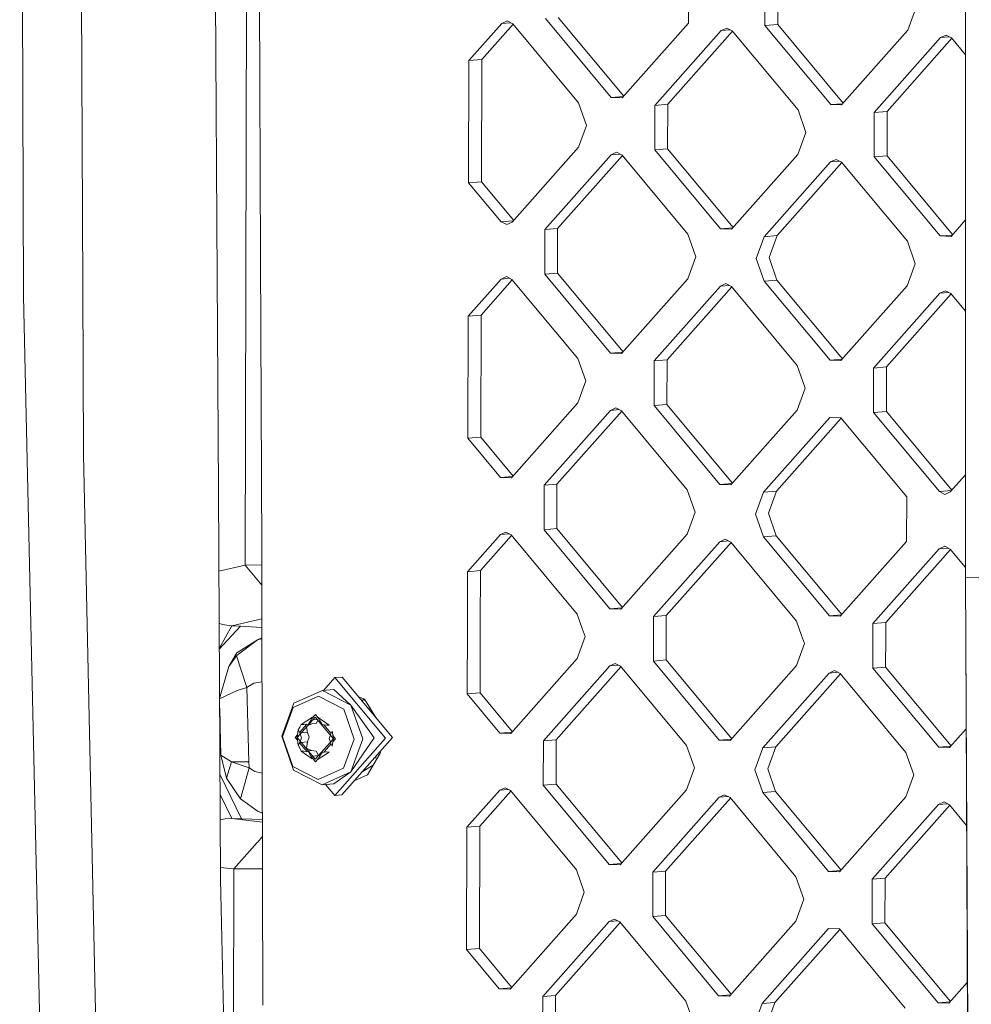
# Model space of a CAD drawing. Units: millimetres. Extents: x -671 to 5733, y 310 to 3554.
# Drawn here: x -186 to -65, y 1580 to 1706 of the extents above; entities that cross this region are included whole.
import ezdxf

# ---------------------------------------------------------------- set-up
doc = ezdxf.new("R2010")
doc.units = ezdxf.units.MM
doc.layers.add('1', color=7, linetype='Continuous', true_color=0xffffff)

msp = doc.modelspace()

# ---------------------------------------------------------------- linework, layer by layer
at = {"layer": '1', "color": 18, "linetype": 'Continuous', "lineweight": 13}
for p, q in [((-157.789594, 1636.32718), (-156.857616, 1976.721002)), ((-178.429252, 1671.600806), (-179.051524, 1824.706251)), ((-185.982829, 1670.556726), (-186.454183, 1824.454727)), ((-66.189414, 1634.739282), (-66.156751, 1798.378939)), ((-161.339885, 1672.932612), (-161.877757, 1766.37763)), ((-155.972606, 1715.318608), (-155.850297, 1675.397503)), ((-101.392394, 1710.855948), (-101.407653, 1705.20595)), ((-90.070611, 1705.022933), (-90.055114, 1710.672932)), ((-91.702348, 1704.893427), (-91.686851, 1710.543411)), ((-72.491771, 1707.100066), (-73.504573, 1704.307424)), ((-111.226684, 1695.734712), (-119.605428, 1705.791953)), ((-109.638999, 1695.916928), (-117.973691, 1705.921459)), ((-129.326469, 1700.454491), (-125.153667, 1705.163273)), ((-127.694732, 1700.583997), (-123.723157, 1705.065975)), ((-124.459392, 1705.475333), (-125.153667, 1705.163273)), ((-125.153667, 1705.163273), (-124.027251, 1705.252696)), ((-124.459392, 1705.475333), (-123.767024, 1705.118629)), ((-123.767024, 1705.118629), (-115.38828, 1695.061507)), ((-109.840041, 1695.690053), (-101.407653, 1705.20595)), ((-96.556312, 1704.576808), (-97.250587, 1704.264747)), ((-96.556312, 1704.576808), (-95.863944, 1704.220104)), ((-91.702348, 1704.893427), (-90.070611, 1705.022933)), ((-83.323604, 1694.836187), (-91.702348, 1704.893427)), ((-90.070611, 1705.022933), (-81.735796, 1695.018541)), ((-105.682975, 1694.74897), (-97.250587, 1704.264747)), ((-104.051238, 1694.878491), (-95.819965, 1704.167314)), ((-97.250587, 1704.264747), (-96.124149, 1704.35416)), ((-95.863944, 1704.220104), (-87.4852, 1694.162982)), ((-73.504573, 1704.307424), (-81.936961, 1694.791528)), ((-77.779656, 1693.850445), (-69.347507, 1703.366222)), ((-76.148158, 1693.979951), (-67.916769, 1703.26892)), ((-68.653232, 1703.678282), (-69.347507, 1703.366222)), ((-69.347507, 1703.366222), (-68.220956, 1703.455644)), ((-67.960626, 1703.321564), (-68.653232, 1703.678282)), ((-67.960626, 1703.321564), (-66.176152, 1701.179575)), ((-129.368907, 1684.916946), (-129.326469, 1700.454491)), ((-129.326469, 1700.454491), (-127.694732, 1700.583997)), ((-127.737409, 1685.046571), (-127.694732, 1700.583997)), ((-111.226684, 1695.734712), (-109.69245, 1695.856609)), ((-111.226684, 1695.734712), (-109.840041, 1695.690053)), ((-114.390975, 1692.20415), (-115.38828, 1695.061507)), ((-105.698472, 1689.098971), (-105.682975, 1694.74897)), ((-105.682975, 1694.74897), (-104.051238, 1694.878491)), ((-104.051238, 1694.878491), (-104.066735, 1689.228492)), ((-83.323604, 1694.836187), (-81.789387, 1694.958065)), ((-81.936961, 1694.791528), (-83.323604, 1694.836187)), ((-86.487895, 1691.30561), (-87.4852, 1694.162982)), ((-77.779656, 1693.850445), (-77.795154, 1688.200446)), ((-77.779656, 1693.850445), (-76.148158, 1693.979951)), ((-76.148158, 1693.979951), (-76.163655, 1688.329967)), ((-114.390975, 1692.20415), (-115.403777, 1689.411508)), ((-86.487895, 1691.30561), (-87.500697, 1688.512983)), ((-115.403777, 1689.411508), (-123.836166, 1679.895612)), ((-119.678861, 1678.954529), (-111.246711, 1688.470306)), ((-118.047362, 1679.084035), (-109.815973, 1688.373004)), ((-110.552436, 1688.782366), (-111.246711, 1688.470306)), ((-111.246711, 1688.470306), (-110.12016, 1688.559728)), ((-110.552436, 1688.782366), (-109.85983, 1688.425648)), ((-101.481324, 1678.368526), (-109.85983, 1688.425648)), ((-105.698472, 1689.098971), (-104.066735, 1689.228492)), ((-105.698472, 1689.098971), (-97.319728, 1679.041746)), ((-104.066735, 1689.228492), (-95.731808, 1679.223965)), ((-95.932847, 1678.997087), (-87.500697, 1688.512983)), ((-77.795154, 1688.200446), (-76.163655, 1688.329967)), ((-69.41641, 1678.143206), (-77.795154, 1688.200446)), ((-76.163655, 1688.329967), (-67.828725, 1678.325436)), ((-91.775781, 1678.056004), (-83.343392, 1687.571781)), ((-81.912886, 1687.474472), (-90.144282, 1678.18551)), ((-83.343392, 1687.571781), (-82.649118, 1687.883841)), ((-83.343392, 1687.571781), (-82.216975, 1687.661195)), ((-82.649118, 1687.883841), (-81.95675, 1687.527122)), ((-73.578006, 1677.470001), (-81.95675, 1687.527122)), ((-129.368907, 1684.916946), (-127.737409, 1685.046571)), ((-129.368907, 1684.916946), (-125.222808, 1679.940271)), ((-123.635002, 1680.122624), (-127.737409, 1685.046571)), ((-125.222808, 1679.940271), (-123.688591, 1680.062149)), ((-124.53044, 1679.583671), (-125.222808, 1679.940271)), ((-123.836166, 1679.895612), (-124.53044, 1679.583671)), ((-66.180343, 1680.185625), (-68.029767, 1678.098562)), ((-119.678861, 1678.954529), (-119.694358, 1673.30453)), ((-119.678861, 1678.954529), (-118.047362, 1679.084035)), ((-118.06286, 1673.434051), (-118.047362, 1679.084035)), ((-100.484019, 1675.511169), (-101.481324, 1678.368526)), ((-97.319728, 1679.041746), (-95.785259, 1679.163644)), ((-95.932847, 1678.997087), (-97.319728, 1679.041746)), ((-91.775781, 1678.056004), (-90.144282, 1678.18551)), ((-90.144282, 1678.18551), (-91.156846, 1675.392883)), ((-69.41641, 1678.143206), (-67.882176, 1678.265117)), ((-69.41641, 1678.143206), (-68.029767, 1678.098562)), ((-92.788583, 1675.263362), (-91.775781, 1678.056004)), ((-72.580701, 1674.612644), (-73.578006, 1677.470001)), ((-155.850297, 1675.397503), (-155.677205, 1638.22678)), ((-100.484019, 1675.511169), (-101.496583, 1672.718542)), ((-91.791278, 1672.406005), (-92.788583, 1675.263362)), ((-91.156846, 1675.392883), (-90.159541, 1672.535526)), ((-72.580701, 1674.612644), (-73.593503, 1671.820017)), ((-119.694358, 1673.30453), (-118.06286, 1673.434051)), ((-111.315614, 1663.247409), (-119.694358, 1673.30453)), ((-109.727979, 1663.42958), (-118.06286, 1673.434051)), ((-161.339885, 1672.932612), (-161.184436, 1645.898374)), ((-129.415399, 1667.967069), (-125.242597, 1672.675865)), ((-123.812088, 1672.578553), (-127.783662, 1668.096589)), ((-124.54856, 1672.987925), (-125.242597, 1672.675865)), ((-125.242597, 1672.675865), (-124.116257, 1672.765272)), ((-124.54856, 1672.987925), (-123.855954, 1672.631206)), ((-123.855954, 1672.631206), (-115.47721, 1662.574085)), ((-101.496583, 1672.718542), (-109.928971, 1663.202765)), ((-97.339517, 1671.77734), (-96.645242, 1672.0894)), ((-96.645242, 1672.0894), (-95.952874, 1671.732681)), ((-91.791278, 1672.406005), (-90.159541, 1672.535526)), ((-83.412534, 1662.348899), (-91.791278, 1672.406005)), ((-81.824777, 1662.531179), (-90.159541, 1672.535526)), ((-178.429252, 1671.596991), (-178.429252, 1671.600806)), ((-178.342944, 1650.38866), (-178.429252, 1671.596991)), ((-97.339517, 1671.77734), (-105.771905, 1662.261548)), ((-95.909008, 1671.680028), (-104.140168, 1662.391069)), ((-97.339517, 1671.77734), (-96.213099, 1671.866754)), ((-87.57413, 1661.675575), (-95.952874, 1671.732681)), ((-73.593503, 1671.820017), (-82.025891, 1662.304225)), ((-77.868587, 1661.363038), (-69.436437, 1670.878815)), ((-68.005815, 1670.781367), (-76.237088, 1661.492559)), ((-68.742162, 1671.190875), (-69.436437, 1670.878815)), ((-69.436437, 1670.878815), (-68.309997, 1670.968217)), ((-68.742162, 1671.190875), (-68.049794, 1670.834156)), ((-68.049794, 1670.834156), (-66.182657, 1668.593005)), ((-185.982829, 1670.500624), (-185.982829, 1670.556726)), ((-182.533628, 1516.553255), (-185.982829, 1670.500624)), ((-129.415399, 1667.967069), (-129.457837, 1652.429643)), ((-129.415399, 1667.967069), (-127.783662, 1668.096589)), ((-127.826339, 1652.559164), (-127.783662, 1668.096589)), ((-111.315614, 1663.247409), (-109.781485, 1663.3692)), ((-111.315614, 1663.247409), (-109.928971, 1663.202765)), ((-114.479905, 1659.716728), (-115.47721, 1662.574085)), ((-105.787402, 1656.611564), (-105.771905, 1662.261548)), ((-105.771905, 1662.261548), (-104.140168, 1662.391069)), ((-104.140168, 1662.391069), (-104.155665, 1656.741085)), ((-83.412534, 1662.348899), (-81.878421, 1662.470642)), ((-82.025891, 1662.304225), (-83.412534, 1662.348899)), ((-87.57413, 1661.675575), (-86.576825, 1658.818217)), ((-77.868587, 1661.363038), (-77.884084, 1655.713024)), ((-77.868587, 1661.363038), (-76.237088, 1661.492559)), ((-76.237088, 1661.492559), (-76.252585, 1655.842545)), ((-114.479905, 1659.716728), (-115.492707, 1656.924101)), ((-86.576825, 1658.818217), (-87.589627, 1656.025561)), ((-115.492707, 1656.924101), (-123.925096, 1647.408309)), ((-119.767791, 1646.467122), (-111.335641, 1655.982884)), ((-109.905019, 1655.885451), (-118.136293, 1646.596643)), ((-111.335641, 1655.982884), (-110.641366, 1656.294944)), ((-111.335641, 1655.982884), (-110.209203, 1656.072296)), ((-110.641366, 1656.294944), (-109.948999, 1655.93824)), ((-101.570254, 1645.881119), (-109.948999, 1655.93824)), ((-105.787402, 1656.611564), (-104.155665, 1656.741085)), ((-105.787402, 1656.611564), (-97.408658, 1646.554443)), ((-95.820901, 1646.736752), (-104.155665, 1656.741085)), ((-96.022016, 1646.509799), (-87.589627, 1656.025561)), ((-77.884084, 1655.713024), (-76.252585, 1655.842545)), ((-77.884084, 1655.713024), (-69.50534, 1645.655903)), ((-76.252585, 1655.842545), (-67.917705, 1645.838074)), ((-91.864711, 1645.568582), (-83.432323, 1655.084374)), ((-90.233213, 1645.698103), (-82.001816, 1654.987079)), ((-83.432323, 1655.084374), (-82.04568, 1655.03973)), ((-73.666936, 1644.982579), (-82.04568, 1655.03973)), ((-129.457837, 1652.429643), (-127.826339, 1652.559164)), ((-125.311738, 1647.452983), (-129.457837, 1652.429643)), ((-123.723982, 1647.635262), (-127.826339, 1652.559164)), ((-178.342944, 1650.38866), (-175.876742, 1537.354621)), ((-125.311738, 1647.452983), (-123.777625, 1647.574726)), ((-125.311738, 1647.452983), (-123.925096, 1647.408309)), ((-66.186809, 1647.791359), (-68.118697, 1645.611259)), ((-160.899287, 1596.3676), (-161.184436, 1645.898374)), ((-119.783288, 1640.817108), (-119.767791, 1646.467122)), ((-119.767791, 1646.467122), (-118.136293, 1646.596643)), ((-118.136293, 1646.596643), (-118.15179, 1640.946629)), ((-101.570254, 1645.881119), (-100.572949, 1643.023761)), ((-97.408658, 1646.554443), (-95.874546, 1646.676214)), ((-96.022016, 1646.509799), (-97.408658, 1646.554443)), ((-91.864711, 1645.568582), (-90.233213, 1645.698103)), ((-90.233213, 1645.698103), (-91.245776, 1642.905476)), ((-69.50534, 1645.655903), (-67.971212, 1645.777693)), ((-68.812972, 1645.299199), (-69.50534, 1645.655903)), ((-68.118697, 1645.611259), (-68.812972, 1645.299199)), ((-92.877513, 1642.775955), (-91.864711, 1645.568582)), ((-73.666936, 1644.982579), (-73.682433, 1639.332595)), ((-100.572949, 1643.023761), (-101.585752, 1640.231135)), ((-92.877513, 1642.775955), (-91.880208, 1639.918598)), ((-91.245776, 1642.905476), (-90.24871, 1640.048119)), ((-119.783288, 1640.817108), (-118.15179, 1640.946629)), ((-119.783288, 1640.817108), (-111.404544, 1630.759987)), ((-109.816912, 1630.942161), (-118.15179, 1640.946629)), ((-129.504329, 1635.479661), (-125.331527, 1640.188458)), ((-123.90103, 1640.091146), (-127.872592, 1635.609182)), ((-124.63749, 1640.500518), (-125.331527, 1640.188458)), ((-125.331527, 1640.188458), (-124.20522, 1640.277873)), ((-124.63749, 1640.500518), (-123.944884, 1640.143784)), ((-123.944884, 1640.143784), (-115.56614, 1630.086663)), ((-110.017901, 1630.715343), (-101.585752, 1640.231135)), ((-96.734172, 1639.601978), (-97.428447, 1639.289918)), ((-97.428447, 1639.289918), (-96.302031, 1639.379341)), ((-96.734172, 1639.601978), (-96.041804, 1639.245274)), ((-91.880208, 1639.918598), (-90.24871, 1640.048119)), ((-91.880208, 1639.918598), (-83.501464, 1629.861476)), ((-81.913829, 1630.043648), (-90.24871, 1640.048119)), ((-155.677205, 1638.22678), (-155.653602, 1629.557701)), ((-97.428447, 1639.289918), (-105.860835, 1629.774156)), ((-95.997938, 1639.19262), (-104.229098, 1629.903647)), ((-96.041804, 1639.245274), (-87.66306, 1629.188153)), ((-82.114822, 1629.816833), (-73.682433, 1639.332595)), ((-77.957755, 1628.875616), (-69.525367, 1638.391408)), ((-68.094745, 1638.293945), (-76.326018, 1629.005136)), ((-68.831092, 1638.703468), (-69.525367, 1638.391408)), ((-69.525367, 1638.391408), (-68.398926, 1638.4808)), ((-68.138724, 1638.346734), (-68.831092, 1638.703468)), ((-68.138724, 1638.346734), (-66.189161, 1636.006646)), ((-161.124795, 1635.538724), (-157.789594, 1636.32718)), ((-157.789594, 1636.32718), (-155.672073, 1636.341835)), ((-157.789594, 1636.32718), (-155.66509, 1633.777184)), ((-129.504329, 1635.479661), (-127.872592, 1635.609182)), ((-127.891189, 1628.845754), (-127.872592, 1635.609182)), ((-129.504329, 1635.479661), (-129.522925, 1628.716233)), ((-66.131955, 1634.737613), (-66.189414, 1634.739282)), ((-65.533525, 1510.180923), (-66.189414, 1634.739282)), ((-62.857753, 1634.640547), (-66.131955, 1634.737613)), ((-111.404544, 1630.759987), (-109.87042, 1630.881777)), ((-111.404544, 1630.759987), (-110.017901, 1630.715343)), ((-159.48618, 1628.595116), (-155.653447, 1629.501204)), ((-155.653602, 1629.557701), (-155.518895, 1580.39278)), ((-115.56614, 1630.086663), (-114.923841, 1628.246131)), ((-105.865842, 1627.954456), (-105.860835, 1629.774156)), ((-105.860835, 1629.774156), (-104.229098, 1629.903647)), ((-104.234105, 1628.083947), (-104.229098, 1629.903647)), ((-83.501464, 1629.861476), (-81.967335, 1629.983267)), ((-82.114822, 1629.816833), (-83.501464, 1629.861476)), ((-161.086688, 1628.919342), (-160.721904, 1628.751876)), ((-159.48618, 1628.595116), (-161.06833, 1625.730563)), ((-161.067837, 1625.644927), (-158.363229, 1628.558966)), ((-160.721904, 1628.751876), (-159.48618, 1628.595116)), ((-159.48618, 1628.595116), (-158.363229, 1628.558966)), ((-158.363229, 1628.558966), (-155.650361, 1628.374781)), ((-129.522925, 1628.716233), (-129.546767, 1619.94222)), ((-127.915269, 1620.071741), (-127.891189, 1628.845754)), ((-114.923841, 1628.246131), (-114.569074, 1627.229305)), ((-104.234105, 1628.083947), (-104.244596, 1624.253663)), ((-87.66306, 1629.188153), (-87.020761, 1627.347591)), ((-77.962524, 1627.055916), (-77.957755, 1628.875616)), ((-77.957755, 1628.875616), (-76.326018, 1629.005136)), ((-76.331025, 1627.185436), (-76.326018, 1629.005136)), ((-155.646753, 1627.058246), (-156.200772, 1626.816513)), ((-155.646462, 1626.952004), (-156.200772, 1626.816513)), ((-114.569074, 1627.229305), (-115.581637, 1624.436679)), ((-105.865842, 1627.954456), (-105.876332, 1624.124142)), ((-87.020761, 1627.347591), (-86.665755, 1626.330795)), ((-77.962524, 1627.055916), (-77.973014, 1623.225632)), ((-76.331025, 1627.185436), (-76.341516, 1623.355153)), ((-65.636998, 1510.418447), (-66.149935, 1627.241978)), ((-156.200772, 1626.816513), (-158.833629, 1625.143441)), ((-156.200772, 1626.816513), (-158.615237, 1624.982896)), ((-86.665755, 1626.330795), (-87.678557, 1623.538169)), ((-159.850484, 1623.443814), (-158.833629, 1625.143441)), ((-158.899909, 1624.766859), (-159.850484, 1623.443814)), ((-158.615237, 1624.982896), (-158.899909, 1624.766859)), ((-158.899909, 1624.766859), (-157.590037, 1620.757999)), ((-115.581637, 1624.436679), (-124.014026, 1614.920917)), ((-160.775548, 1620.258334), (-159.850484, 1623.443814)), ((-111.424571, 1623.495492), (-119.856721, 1613.9797)), ((-118.225223, 1614.10922), (-109.993949, 1623.398029)), ((-111.424571, 1623.495492), (-110.730296, 1623.807552)), ((-111.424571, 1623.495492), (-110.29813, 1623.584884)), ((-110.037929, 1623.450818), (-110.730296, 1623.807552)), ((-110.037929, 1623.450818), (-101.659185, 1613.393697)), ((-105.876332, 1624.124142), (-104.244596, 1624.253663)), ((-97.497588, 1614.06702), (-105.876332, 1624.124142)), ((-95.909831, 1614.249331), (-104.244596, 1624.253663)), ((-96.110946, 1614.022376), (-87.678557, 1623.538169)), ((-77.973014, 1623.225632), (-76.341516, 1623.355153)), ((-69.59427, 1613.16851), (-77.973014, 1623.225632)), ((-68.006626, 1613.35067), (-76.341516, 1623.355153)), ((-146.360761, 1622.009637), (-147.788598, 1620.398356)), ((-145.461446, 1622.081044), (-146.360761, 1622.009637)), ((-146.360761, 1622.009637), (-139.947539, 1614.311548)), ((-139.048225, 1614.382985), (-145.461446, 1622.081044)), ((-91.953641, 1613.081189), (-83.521253, 1622.596952)), ((-82.090746, 1622.499657), (-90.322143, 1613.21068)), ((-83.521253, 1622.596952), (-82.826978, 1622.909012)), ((-83.521253, 1622.596952), (-82.394837, 1622.686375)), ((-82.826978, 1622.909012), (-82.13461, 1622.552308)), ((-82.13461, 1622.552308), (-73.755866, 1612.495186)), ((-157.590037, 1620.757999), (-158.794051, 1620.391371)), ((-156.682139, 1621.292981), (-157.590037, 1620.757999)), ((-157.590037, 1620.757999), (-157.443887, 1616.061243)), ((-155.631409, 1621.457975), (-156.682139, 1621.292981)), ((-160.775548, 1620.258334), (-161.031746, 1619.375959)), ((-158.794051, 1620.391371), (-161.031293, 1619.297152)), ((-148.459083, 1619.648697), (-151.679879, 1618.201109)), ((-147.967464, 1620.384159), (-151.611692, 1618.746194)), ((-145.246869, 1617.993953), (-148.459083, 1619.648697)), ((-146.493321, 1620.501163), (-147.967464, 1620.384159)), ((-144.332534, 1618.511798), (-147.967464, 1620.384159)), ((-146.493321, 1620.501163), (-144.332534, 1618.511798)), ((-142.609244, 1619.280668), (-143.374327, 1619.575787)), ((-142.439177, 1619.007446), (-142.738903, 1619.330682)), ((-129.546767, 1619.94222), (-127.915269, 1620.071741)), ((-125.400668, 1614.96556), (-129.546767, 1619.94222)), ((-123.813033, 1615.147732), (-127.915269, 1620.071741)), ((-161.02447, 1618.112039), (-160.97725, 1616.073641)), ((-151.611692, 1618.746194), (-153.130895, 1614.557209)), ((-151.679879, 1618.201109), (-153.022414, 1614.499094)), ((-142.836696, 1614.225718), (-144.332534, 1618.511798)), ((-141.362792, 1614.342722), (-144.332534, 1618.511798)), ((-142.928587, 1619.040746), (-142.704524, 1619.293606)), ((-142.609244, 1619.280668), (-141.07496, 1616.815761)), ((-141.866243, 1618.086997), (-142.11741, 1618.067057)), ((-151.185638, 1614.395293), (-148.86654, 1616.976293)), ((-149.23895, 1616.989466), (-150.669938, 1616.066965)), ((-149.23895, 1616.989466), (-149.409419, 1616.641732)), ((-149.372, 1616.718063), (-148.841506, 1617.316725)), ((-149.23895, 1616.989466), (-149.111765, 1617.011738)), ((-148.862725, 1616.976174), (-148.86654, 1616.976293)), ((-146.561748, 1614.246401), (-148.862725, 1616.976174)), ((-148.397648, 1616.783988), (-148.841506, 1617.316725)), ((-148.481494, 1616.962703), (-147.080785, 1615.969362)), ((-148.481494, 1616.962703), (-148.315555, 1616.609009)), ((-145.246869, 1617.993953), (-143.924838, 1614.206138)), ((-160.97725, 1616.073641), (-160.970574, 1615.781339)), ((-160.887128, 1612.165751), (-160.970574, 1615.781339)), ((-157.298213, 1611.307713), (-157.443887, 1616.061243)), ((-151.027804, 1615.359994), (-150.849706, 1615.7119)), ((-150.871118, 1615.026308), (-149.921996, 1616.097392)), ((-150.849706, 1615.7119), (-150.669938, 1616.066965)), ((-150.669938, 1616.066965), (-150.30182, 1616.062733)), ((-150.30182, 1616.062733), (-149.738437, 1616.114142)), ((-149.968141, 1615.750286), (-149.871474, 1615.05458)), ((-149.325496, 1616.140279), (-149.790354, 1615.94815)), ((-149.409419, 1616.641732), (-149.738437, 1616.114142)), ((-149.640179, 1616.115284), (-149.325496, 1616.140279)), ((-148.761874, 1616.191658), (-149.325496, 1616.140279)), ((-148.632781, 1616.703379), (-149.148546, 1616.66244)), ((-148.523559, 1616.573803), (-148.761874, 1616.191658)), ((-148.315555, 1616.609009), (-147.987729, 1616.061928)), ((-147.987729, 1616.061928), (-147.424346, 1615.976753)), ((-146.847504, 1614.923441), (-147.768429, 1616.028773)), ((-147.080785, 1615.969362), (-147.424346, 1615.976753)), ((-151.635057, 1610.271218), (-153.130895, 1614.557209)), ((-153.022414, 1614.499094), (-151.700383, 1610.711279)), ((-151.421195, 1614.405545), (-151.130241, 1614.733887)), ((-151.132773, 1614.059372), (-151.421195, 1614.405545)), ((-151.185638, 1614.395293), (-151.027804, 1615.359994)), ((-151.185638, 1614.395293), (-151.031381, 1613.415095)), ((-148.881084, 1611.667337), (-151.185638, 1614.395293)), ((-151.027804, 1615.359994), (-150.848037, 1614.977153)), ((-150.851375, 1613.774898), (-150.616532, 1614.36853)), ((-150.848037, 1614.977153), (-150.616532, 1614.36853)), ((-149.871474, 1615.05458), (-150.648614, 1614.992965)), ((-149.63997, 1614.446046), (-149.874812, 1613.852444)), ((-149.871474, 1615.05458), (-149.63997, 1614.446046)), ((-146.944195, 1614.700118), (-147.117024, 1614.263328)), ((-146.882182, 1614.856842), (-146.944195, 1614.700118)), ((-146.705991, 1615.195217), (-146.882182, 1614.856842)), ((-146.561748, 1614.246401), (-146.705991, 1615.195217)), ((-146.27803, 1614.239933), (-146.623868, 1614.655024)), ((-139.947539, 1614.311548), (-146.401769, 1607.027831)), ((-145.502454, 1607.099267), (-139.048225, 1614.382985)), ((-141.362792, 1614.342722), (-144.355899, 1610.036823)), ((-125.400668, 1614.96556), (-123.86654, 1615.087351)), ((-124.014026, 1614.920917), (-125.400668, 1614.96556)), ((-68.207627, 1613.123836), (-66.098398, 1615.50413)), ((-151.031381, 1613.415095), (-150.851375, 1613.774898)), ((-151.031381, 1613.415095), (-150.849229, 1613.045039)), ((-149.912815, 1612.595141), (-150.868026, 1613.741615)), ((-150.851375, 1613.774898), (-150.722441, 1613.785136)), ((-150.673468, 1613.789025), (-149.874812, 1613.852444)), ((-149.874812, 1613.852444), (-149.991637, 1613.045397)), ((-146.561748, 1614.246401), (-148.871785, 1611.667159)), ((-146.85347, 1613.590555), (-147.787478, 1612.536537)), ((-147.117024, 1614.263328), (-146.946978, 1613.816277)), ((-146.946978, 1613.816277), (-146.88552, 1613.654705)), ((-146.711474, 1613.306346), (-146.88552, 1613.654705)), ((-146.711474, 1613.306346), (-146.561748, 1614.246401)), ((-146.27803, 1614.239933), (-146.625173, 1613.848186)), ((-143.924838, 1614.206138), (-145.267373, 1610.504123)), ((-142.836696, 1614.225718), (-144.355899, 1610.036823)), ((-119.872218, 1608.329716), (-119.856721, 1613.9797)), ((-119.856721, 1613.9797), (-118.225223, 1614.10922)), ((-118.24072, 1608.459207), (-118.225223, 1614.10922)), ((-100.66188, 1610.536339), (-101.659185, 1613.393697)), ((-97.497588, 1614.06702), (-95.963477, 1614.188792)), ((-96.110946, 1614.022376), (-97.497588, 1614.06702)), ((-92.966443, 1610.288533), (-91.953641, 1613.081189)), ((-91.953641, 1613.081189), (-90.322143, 1613.21068)), ((-91.334945, 1610.418054), (-90.322143, 1613.21068)), ((-69.59427, 1613.16851), (-68.060118, 1613.290303)), ((-69.59427, 1613.16851), (-68.207627, 1613.123836)), ((-160.990081, 1612.13865), (-160.887128, 1612.165751)), ((-160.887128, 1612.165751), (-160.878783, 1612.158003)), ((-160.887128, 1612.165751), (-160.885221, 1612.139972)), ((-160.885221, 1612.139972), (-160.848266, 1611.991795)), ((-159.506684, 1611.296805), (-160.878783, 1612.158003)), ((-160.160667, 1609.229478), (-160.848266, 1611.991795)), ((-150.849229, 1613.045039), (-150.662786, 1612.66649)), ((-150.662786, 1612.66649), (-150.309211, 1612.654986)), ((-149.259215, 1611.6775), (-150.662786, 1612.66649)), ((-150.309211, 1612.654986), (-149.745828, 1612.569931)), ((-149.991637, 1613.045397), (-149.332648, 1612.732532)), ((-149.332648, 1612.732532), (-149.752768, 1612.699172)), ((-149.417764, 1612.02273), (-149.745828, 1612.569931)), ((-149.417764, 1612.02273), (-149.386414, 1612.02522)), ((-149.259215, 1611.6775), (-149.417764, 1612.02273)), ((-148.857719, 1611.328783), (-149.395492, 1611.974235)), ((-149.332648, 1612.732532), (-148.769504, 1612.647446)), ((-149.196184, 1612.040329), (-148.487124, 1612.096647)), ((-148.383463, 1611.863975), (-148.857719, 1611.328783)), ((-148.769504, 1612.647446), (-148.458456, 1612.128656)), ((-148.481017, 1611.656728), (-147.091991, 1612.554493)), ((-148.481017, 1611.656728), (-148.324138, 1611.990007)), ((-148.324138, 1611.990007), (-147.99512, 1612.517598)), ((-147.431499, 1612.569007), (-147.99512, 1612.517598)), ((-147.091991, 1612.554493), (-147.431499, 1612.569007)), ((-140.655881, 1612.327042), (-142.224198, 1609.657677)), ((-140.953363, 1611.82071), (-141.346347, 1611.789511)), ((-140.56409, 1612.483534), (-140.655881, 1612.327042)), ((-140.56409, 1612.483534), (-140.563564, 1612.672896)), ((-72.7588, 1609.637829), (-73.755866, 1612.495186)), ((-159.506684, 1611.296805), (-160.160667, 1609.229478)), ((-157.298213, 1611.307713), (-159.506684, 1611.296805)), ((-157.289153, 1610.551777), (-159.506684, 1611.296805)), ((-157.289153, 1610.551777), (-157.298213, 1611.307713)), ((-151.700383, 1610.711279), (-148.48817, 1609.056416)), ((-148.881084, 1611.667337), (-148.871785, 1611.667159)), ((-142.88962, 1610.047898), (-141.495133, 1610.898588)), ((-160.97572, 1609.644023), (-158.254272, 1604.055318)), ((-157.289153, 1610.551777), (-158.388263, 1606.621447)), ((-156.544572, 1610.085102), (-157.289153, 1610.551777)), ((-155.599661, 1609.870448), (-156.544572, 1610.085102)), ((-151.635057, 1610.271218), (-148.000127, 1608.398738)), ((-148.48817, 1609.056416), (-145.267373, 1610.504123)), ((-148.000127, 1608.398738), (-144.355899, 1610.036823)), ((-146.526223, 1608.515742), (-144.355899, 1610.036823)), ((-143.90474, 1608.902317), (-142.224198, 1609.657677)), ((-142.549816, 1610.431373), (-142.4525, 1610.314558)), ((-100.66188, 1610.536339), (-101.674682, 1607.743713)), ((-91.969138, 1607.431176), (-92.966443, 1610.288533)), ((-91.334945, 1610.418054), (-90.33764, 1607.560697)), ((-72.7588, 1609.637829), (-73.771363, 1606.845173)), ((-158.388263, 1606.621447), (-160.160667, 1609.229478)), ((-146.526223, 1608.515742), (-148.000127, 1608.398738)), ((-147.572205, 1608.432708), (-146.401769, 1607.027831)), ((-119.872218, 1608.329716), (-118.24072, 1608.459207)), ((-119.872218, 1608.329716), (-111.493713, 1598.272594)), ((-109.90583, 1598.454754), (-118.24072, 1608.459207)), ((-160.96137, 1607.15139), (-159.472829, 1604.094567)), ((-145.502454, 1607.099267), (-146.401769, 1607.027831)), ((-129.593259, 1602.992239), (-125.420457, 1607.701036)), ((-127.961761, 1603.12176), (-123.989953, 1607.603744)), ((-124.72642, 1608.013096), (-125.420457, 1607.701036)), ((-125.420457, 1607.701036), (-124.294119, 1607.790453)), ((-124.033815, 1607.656392), (-124.72642, 1608.013096)), ((-124.033815, 1607.656392), (-115.65507, 1597.59927)), ((-101.674682, 1607.743713), (-110.106832, 1598.22792)), ((-105.949765, 1597.286733), (-97.517377, 1606.802525)), ((-96.823102, 1607.114586), (-97.517377, 1606.802525)), ((-97.517377, 1606.802525), (-96.390958, 1606.891929)), ((-96.130735, 1606.757852), (-96.823102, 1607.114586)), ((-91.969138, 1607.431176), (-90.33764, 1607.560697)), ((-91.969138, 1607.431176), (-83.590394, 1597.374054)), ((-90.33764, 1607.560697), (-82.00276, 1597.556225)), ((-73.771363, 1606.845173), (-82.203752, 1597.32941)), ((-156.130916, 1604.991379), (-158.388263, 1606.621447)), ((-104.318029, 1597.416254), (-96.086868, 1606.705198)), ((-96.130735, 1606.757852), (-87.75199, 1596.70073)), ((-78.046685, 1596.388223), (-69.614297, 1605.903985)), ((-76.414949, 1596.517714), (-68.183675, 1605.806552)), ((-68.920022, 1606.216046), (-69.614297, 1605.903985)), ((-69.614297, 1605.903985), (-68.487859, 1605.993398)), ((-68.920022, 1606.216046), (-68.227655, 1605.859342)), ((-68.227655, 1605.859342), (-66.044545, 1603.238925)), ((-156.130916, 1604.991379), (-155.585758, 1604.796224)), ((-155.585902, 1604.848857), (-156.130916, 1604.991379)), ((-160.942802, 1603.926255), (-160.324699, 1604.058745)), ((-159.472829, 1604.094567), (-160.324699, 1604.058745)), ((-159.472829, 1604.094567), (-155.582651, 1603.662306)), ((-158.254272, 1604.055318), (-159.472829, 1604.094567)), ((-155.583569, 1603.997334), (-158.254272, 1604.055318)), ((-129.593259, 1602.992239), (-127.961761, 1603.12176)), ((-128.004199, 1587.584319), (-127.961761, 1603.12176)), ((-155.577573, 1601.808886), (-156.23129, 1601.071151)), ((-129.593259, 1602.992239), (-129.635697, 1587.454828)), ((-159.217959, 1597.700658), (-156.247026, 1601.053449)), ((-156.247026, 1601.053449), (-156.23129, 1601.071151)), ((-111.493713, 1598.272594), (-109.959321, 1598.394388)), ((-110.106832, 1598.22792), (-111.493713, 1598.272594)), ((-160.908043, 1597.888447), (-159.217959, 1597.700658)), ((-159.416571, 1525.195671), (-159.217959, 1597.700658)), ((-159.217959, 1597.700658), (-155.566386, 1597.72582)), ((-114.658004, 1594.741913), (-115.65507, 1597.59927)), ((-105.949765, 1597.286733), (-105.965262, 1591.636749)), ((-105.949765, 1597.286733), (-104.318029, 1597.416254)), ((-104.318029, 1597.416254), (-104.333526, 1591.766241)), ((-83.590394, 1597.374054), (-82.056266, 1597.495845)), ((-82.203752, 1597.32941), (-83.590394, 1597.374054)), ((-160.899287, 1596.3676), (-159.304744, 1519.827845)), ((-87.75199, 1596.70073), (-86.754685, 1593.843373)), ((-78.046685, 1596.388223), (-78.062183, 1590.738209)), ((-78.046685, 1596.388223), (-76.414949, 1596.517714)), ((-76.414949, 1596.517714), (-76.430446, 1590.86773)), ((-115.670568, 1591.949257), (-114.658004, 1594.741913)), ((-86.754685, 1593.843373), (-87.767488, 1591.050746)), ((-115.670568, 1591.949257), (-124.102956, 1582.433494)), ((-119.94589, 1581.492307), (-111.513501, 1591.008069)), ((-118.314153, 1581.621798), (-110.082929, 1590.910696)), ((-111.513501, 1591.008069), (-110.819226, 1591.32013)), ((-111.513501, 1591.008069), (-110.387202, 1591.097553)), ((-110.819226, 1591.32013), (-110.126859, 1590.963426)), ((-101.748115, 1580.906304), (-110.126859, 1590.963426)), ((-105.965262, 1591.636749), (-104.333526, 1591.766241)), ((-97.586518, 1581.579628), (-105.965262, 1591.636749)), ((-104.333526, 1591.766241), (-95.998883, 1581.76177)), ((-87.767488, 1591.050746), (-96.199876, 1581.534954)), ((-78.062183, 1590.738209), (-76.430446, 1590.86773)), ((-69.683438, 1580.681088), (-78.062183, 1590.738209)), ((-76.430446, 1590.86773), (-68.095568, 1580.863262)), ((-83.610421, 1590.109559), (-92.042571, 1580.593767)), ((-82.179849, 1590.012157), (-90.411073, 1580.723288)), ((-83.610421, 1590.109559), (-82.223779, 1590.064886)), ((-73.845035, 1580.007764), (-82.223779, 1590.064886)), ((-129.635697, 1587.454828), (-128.004199, 1587.584319)), ((-125.489598, 1582.478138), (-129.635697, 1587.454828)), ((-123.901964, 1582.66031), (-128.004199, 1587.584319)), ((-65.956897, 1583.276773), (-68.296558, 1580.636444)), ((-125.489598, 1582.478138), (-123.95547, 1582.599929)), ((-125.489598, 1582.478138), (-124.102956, 1582.433494)), ((-119.94589, 1581.492307), (-119.961387, 1575.842293)), ((-119.94589, 1581.492307), (-118.314153, 1581.621798)), ((-118.314153, 1581.621798), (-118.32965, 1575.971814)), ((-101.748115, 1580.906304), (-100.75081, 1578.048947)), ((-97.586518, 1581.579628), (-96.052389, 1581.701391)), ((-97.586518, 1581.579628), (-96.199876, 1581.534954)), ((-93.055373, 1577.801141), (-92.042571, 1580.593767)), ((-92.042571, 1580.593767), (-90.411073, 1580.723288)), ((-90.411073, 1580.723288), (-91.423875, 1577.930632)), ((-69.683438, 1580.681088), (-68.149075, 1580.80288)), ((-69.683438, 1580.681088), (-68.296558, 1580.636444))]:
    msp.add_line(p, q, dxfattribs=at)

doc.saveas('drawing.dxf')
